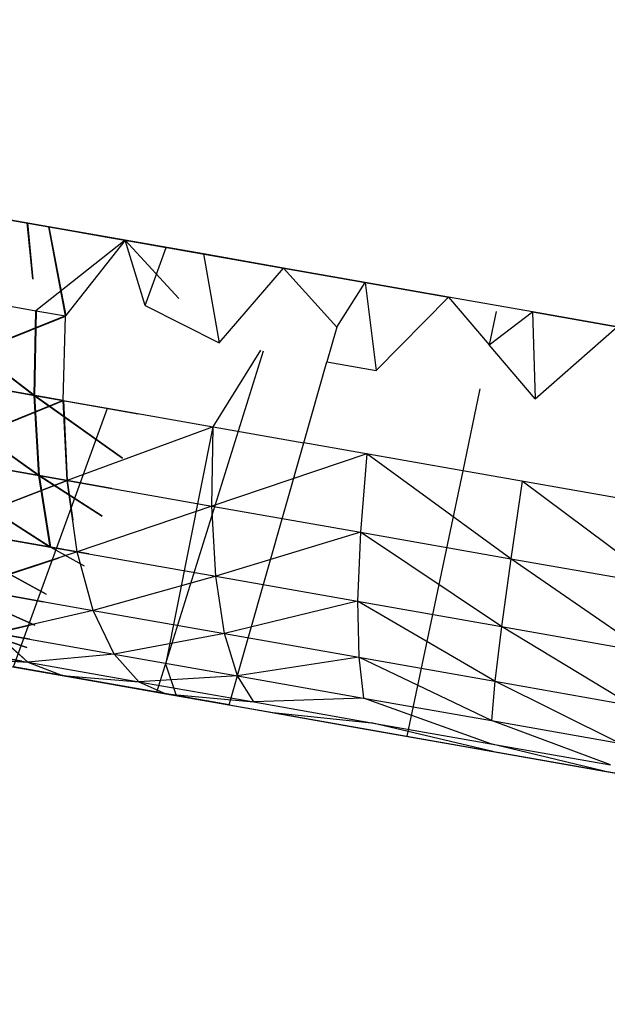
# Model space of a CAD drawing. Units: millimetres. Extents: x 142 to 913, y 163 to 967.
# Drawn here: x 170 to 170, y 694 to 695 of the extents above; entities that cross this region are included whole.
import ezdxf

# ---------------------------------------------------------------- set-up
doc = ezdxf.new("R2010")
doc.units = ezdxf.units.MM
doc.layers.add('COTA', color=1, linetype='Continuous')
doc.layers.add('RUBINETTOS', color=2, linetype='Continuous')
doc.styles.get("Standard").update_dxf_attribs({"font": 'arial.ttf'})
doc.dimstyles.new('Milímetros', dxfattribs={"dimtxt": 11, "dimasz": 5, "dimexe": 3, "dimexo": 10, "dimgap": 3, "dimtad": 1, "dimtxsty": 'Standard', "dimblk": 'DOT', "dimcen": 2.5, "dimadec": 0, "dimazin": 0, "dimtfac": 1, "dimtmove": 0, "dimatfit": 3, "dimldrblk": 'DOT', "dimfxl": 0, "dimarcsym": 0})

# ---------------------------------------------------------------- blocks, each defined once
blk = doc.blocks.new('_Dot')
at = {"color": 0, "linetype": 'ByBlock', "lineweight": -2}
blk.add_line((-0.5, 0), (-1, 0), dxfattribs=at)
at = {"color": 0, "linetype": 'ByBlock', "const_width": 0.5}
blk.add_lwpolyline([(-0.25, 0, 1), (0.25, 0, 1)], format="xyb", close=True, dxfattribs=at)
blk = doc.blocks.new('*D35')
at = {"layer": 'COTA', "color": 0, "lineweight": -2}
for p, q in [((157.5241, 711.4142), (157.5241, 954.30525)), ((394.52328, 459.18577), (394.52328, 954.30525)), ((162.5241, 951.30525), (389.52328, 951.30525))]:
    blk.add_line(p, q, dxfattribs=at)
at = {"layer": 'Defpoints', "color": 0}
for p in [(394.52328, 951.30525), (157.5241, 701.4142), (394.52328, 449.18577)]:
    blk.add_point(p, dxfattribs=at)
at = {"layer": 'COTA', "color": 0, "lineweight": -2, "xscale": 5, "yscale": 5, "zscale": 5, "rotation": 180}
blk.add_blockref('_Dot', (157.5241, 951.30525), dxfattribs=at)
at = {"layer": 'COTA', "color": 0, "lineweight": -2, "xscale": 5, "yscale": 5, "zscale": 5}
blk.add_blockref('_Dot', (394.52328, 951.30525), dxfattribs=at)
at = {"layer": 'COTA', "color": 0, "insert": (276.02369, 959.9253), "char_height": 11, "attachment_point": 5}
blk.add_mtext('237', dxfattribs=at)

msp = doc.modelspace()

# ---------------------------------------------------------------- linework, layer by layer
at = {"layer": 'RUBINETTOS'}
for p, q in [((169.59726, 694.59497), (169.66678, 694.5827)), ((169.66678, 694.5827), (169.59726, 694.59497)), ((169.59726, 694.59496), (169.64663, 694.58625)), ((169.59749, 694.59492), (169.66701, 694.58267)), ((169.65179, 694.53361), (169.64663, 694.58625)), ((169.64663, 694.58625), (169.72168, 694.57303)), ((169.64686, 694.58622), (169.65204, 694.53332)), ((169.66678, 694.5827), (169.73845, 694.57007)), ((169.66678, 694.5827), (169.68264, 694.4989)), ((169.68264, 694.4989), (169.66678, 694.5827)), ((169.73845, 694.57007), (169.66678, 694.5827)), ((169.66701, 694.58267), (169.73867, 694.57003)), ((169.66701, 694.58266), (169.68286, 694.49886)), ((169.73845, 694.57007), (169.65471, 694.50381)), ((169.73845, 694.57007), (169.68264, 694.4989)), ((169.72168, 694.57303), (169.78181, 694.56242)), ((169.75727, 694.50856), (169.73845, 694.57007)), ((169.73845, 694.57007), (169.77715, 694.56324)), ((169.78887, 694.51511), (169.73845, 694.57007)), ((169.73845, 694.57007), (169.88733, 694.54382)), ((169.81203, 694.5571), (169.73845, 694.57007)), ((169.73867, 694.57003), (169.80411, 694.55849)), ((169.75727, 694.50856), (169.77715, 694.56324)), ((169.88733, 694.54382), (169.81203, 694.5571)), ((169.81203, 694.5571), (169.82673, 694.47348)), ((169.82673, 694.47348), (169.88733, 694.54382)), ((169.88733, 694.54382), (169.9641, 694.53029)), ((169.88733, 694.54382), (169.93736, 694.48834)), ((169.9641, 694.53029), (169.88733, 694.54382)), ((169.51676, 694.52813), (169.65323, 694.42424)), ((169.65345, 694.42419), (169.51697, 694.5281)), ((169.54337, 694.52344), (169.65471, 694.50381)), ((169.93736, 694.48834), (169.9641, 694.53029)), ((169.9641, 694.53029), (170.04209, 694.51654)), ((170.04209, 694.51654), (169.9641, 694.53029)), ((169.9641, 694.53029), (169.97422, 694.44748)), ((169.97422, 694.44748), (170.04209, 694.51654)), ((170.04209, 694.51654), (170.08047, 694.47164)), ((170.12098, 694.50262), (170.04209, 694.51654)), ((169.75727, 694.50856), (169.82673, 694.47348)), ((169.68264, 694.4989), (169.54444, 694.44342)), ((169.54467, 694.44337), (169.68263, 694.49876)), ((169.65323, 694.42424), (169.65471, 694.50381)), ((169.65494, 694.50378), (169.65345, 694.42419)), ((169.65471, 694.50381), (169.68264, 694.4989)), ((169.6805, 694.41943), (169.68264, 694.4989)), ((170.0871, 694.50314), (170.08047, 694.47164)), ((170.08047, 694.47164), (170.12098, 694.50262)), ((170.12098, 694.50262), (170.20047, 694.4886)), ((170.20047, 694.4886), (170.12098, 694.50262)), ((170.12098, 694.50262), (170.12366, 694.42112)), ((169.93736, 694.48834), (169.92803, 694.45562)), ((170.12366, 694.42112), (170.20047, 694.4886)), ((170.12366, 694.42112), (170.08047, 694.47164)), ((169.76847, 694.14523), (169.86834, 694.46614)), ((169.82128, 694.3946), (169.866, 694.46655)), ((169.90635, 694.37961), (169.92803, 694.45562)), ((169.92803, 694.45562), (169.97422, 694.44748)), ((169.65323, 694.42424), (169.51844, 694.448)), ((169.51844, 694.448), (169.65766, 694.34883)), ((169.51867, 694.44796), (169.65345, 694.42419)), ((169.65789, 694.3488), (169.51867, 694.44796)), ((169.54444, 694.44342), (169.6805, 694.41943)), ((169.6805, 694.41942), (169.54467, 694.44337)), ((170.07177, 694.43028), (170.05556, 694.3533)), ((169.6805, 694.41943), (169.65323, 694.42424)), ((169.65766, 694.34883), (169.65323, 694.42424)), ((169.65323, 694.42424), (169.7362, 694.3652)), ((169.65345, 694.42419), (169.75089, 694.40701)), ((169.73623, 694.3653), (169.65345, 694.42419)), ((169.65345, 694.42419), (169.65789, 694.3488)), ((169.6805, 694.41943), (169.55251, 694.36738)), ((169.55272, 694.36734), (169.68071, 694.41938)), ((169.63375, 694.16897), (169.72217, 694.41208)), ((169.6805, 694.41943), (169.72217, 694.41208)), ((169.68404, 694.34419), (169.6805, 694.41943)), ((169.68071, 694.41938), (169.68425, 694.34414)), ((169.72217, 694.41208), (169.82128, 694.3946)), ((169.82128, 694.3946), (169.68404, 694.34419)), ((169.77667, 694.17084), (169.82128, 694.3946)), ((169.82013, 694.32019), (169.82128, 694.3946)), ((169.82128, 694.3946), (169.90635, 694.37961)), ((169.83611, 694.1333), (169.90635, 694.37961)), ((170.05556, 694.3533), (169.90635, 694.37961)), ((169.65766, 694.34883), (169.52736, 694.37181)), ((169.52736, 694.37181), (169.66826, 694.28167)), ((169.52759, 694.37176), (169.65789, 694.3488)), ((169.66846, 694.28163), (169.52759, 694.37176)), ((169.55251, 694.36738), (169.68404, 694.34419)), ((169.68425, 694.34414), (169.55272, 694.36734)), ((169.96538, 694.3692), (169.82013, 694.32019)), ((169.96538, 694.3692), (169.95942, 694.29562)), ((170.10058, 694.27073), (169.96538, 694.3692)), ((169.7262, 694.33674), (169.65766, 694.34883)), ((169.66826, 694.28167), (169.65766, 694.34883)), ((169.65766, 694.34883), (169.71702, 694.31062)), ((169.65789, 694.3488), (169.7262, 694.33675)), ((169.71705, 694.31071), (169.65789, 694.3488)), ((169.65789, 694.3488), (169.66846, 694.28163)), ((170.05556, 694.3533), (170.00306, 694.10386)), ((170.25786, 694.31762), (170.05556, 694.3533)), ((169.68404, 694.34419), (169.56766, 694.2994)), ((169.56789, 694.29937), (169.68425, 694.34414)), ((169.68404, 694.34419), (169.82013, 694.32019)), ((169.69347, 694.27723), (169.68404, 694.34419)), ((169.68425, 694.34414), (169.68948, 694.30709)), ((169.7262, 694.33675), (169.68425, 694.34414)), ((170.11138, 694.34346), (170.10058, 694.27073)), ((170.24216, 694.24577), (170.11138, 694.34346)), ((169.82013, 694.32019), (169.69347, 694.27723)), ((169.82013, 694.32019), (169.95942, 694.29562)), ((169.82364, 694.25427), (169.82013, 694.32019)), ((169.66826, 694.28167), (169.54363, 694.30365)), ((169.54363, 694.30365), (169.6643, 694.23743)), ((169.54384, 694.30362), (169.66846, 694.28163)), ((169.66432, 694.2375), (169.54384, 694.30362)), ((169.56766, 694.2994), (169.69347, 694.27723)), ((169.67957, 694.27968), (169.56789, 694.29937)), ((169.95942, 694.29562), (169.82364, 694.25427)), ((169.95942, 694.29562), (169.95687, 694.23079)), ((169.95942, 694.29562), (170.10058, 694.27073)), ((170.09185, 694.20698), (169.95942, 694.29562)), ((169.69347, 694.27723), (169.58938, 694.24307)), ((169.7046, 694.27527), (169.66826, 694.28167)), ((169.70057, 694.26381), (169.66846, 694.28163)), ((169.69347, 694.27723), (169.82364, 694.25427)), ((169.7085, 694.22207), (169.69347, 694.27723)), ((169.5896, 694.24304), (169.67665, 694.27159)), ((170.10058, 694.27073), (170.09185, 694.20698)), ((170.10058, 694.27073), (170.24216, 694.24577)), ((170.22728, 694.1831), (170.10058, 694.27073)), ((169.82364, 694.25427), (169.7085, 694.22207)), ((169.82364, 694.25427), (169.95687, 694.23079)), ((169.83176, 694.20033), (169.82364, 694.25427)), ((169.66172, 694.23031), (169.56662, 694.24708)), ((169.56662, 694.24708), (169.65374, 694.20824)), ((169.56685, 694.24704), (169.66172, 694.23032)), ((169.65376, 694.20829), (169.56685, 694.24704)), ((169.58938, 694.24307), (169.7085, 694.22207)), ((169.66172, 694.23032), (169.5896, 694.24304)), ((169.95687, 694.23079), (169.83176, 694.20033)), ((169.95687, 694.23079), (170.09185, 694.20698)), ((170.08574, 694.15555), (169.95687, 694.23079)), ((169.95687, 694.23079), (169.95791, 694.17808)), ((169.7085, 694.22207), (169.61643, 694.20077)), ((169.7085, 694.22207), (169.83176, 694.20033)), ((169.72826, 694.18106), (169.7085, 694.22207)), ((169.61664, 694.20074), (169.65417, 694.20942)), ((169.64897, 694.19504), (169.59505, 694.20454)), ((169.59505, 694.20454), (169.64617, 694.1873)), ((169.59528, 694.20451), (169.64897, 694.19504)), ((169.64618, 694.18733), (169.59528, 694.20451)), ((169.61643, 694.20077), (169.72826, 694.18106)), ((169.64719, 694.17352), (169.61643, 694.20077)), ((169.61664, 694.20074), (169.64269, 694.17767)), ((169.64897, 694.19504), (169.61664, 694.20074)), ((169.83176, 694.20033), (169.72826, 694.18106)), ((169.83176, 694.20033), (169.95791, 694.17808)), ((169.84398, 694.16066), (169.83176, 694.20033)), ((170.09185, 694.20698), (170.08574, 694.15555)), ((170.09185, 694.20698), (170.22728, 694.1831)), ((170.21399, 694.13293), (170.09185, 694.20698)), ((169.54757, 694.19108), (169.64719, 694.17352)), ((169.64155, 694.17451), (169.54778, 694.19105)), ((169.56992, 694.18023), (169.66161, 694.16407)), ((169.72826, 694.18106), (169.64719, 694.17352)), ((169.72826, 694.18106), (169.84398, 694.16066)), ((169.75152, 694.15512), (169.72826, 694.18106)), ((169.58733, 694.17717), (169.64719, 694.17352)), ((169.58733, 694.17717), (169.67991, 694.16084)), ((169.58756, 694.17712), (169.64131, 694.17385)), ((169.64719, 694.17352), (169.75152, 694.15512)), ((169.64719, 694.17352), (169.67991, 694.16084)), ((169.95791, 694.17808), (169.84398, 694.16066)), ((169.95791, 694.17808), (170.08574, 694.15555)), ((170.08245, 694.1186), (169.95791, 694.17808)), ((169.95791, 694.17808), (169.96245, 694.13977)), ((169.78649, 694.14204), (169.63375, 694.16897)), ((169.66161, 694.16407), (169.75768, 694.14712)), ((169.77667, 694.17084), (169.78649, 694.14204)), ((169.67991, 694.16084), (169.75152, 694.15512)), ((169.67991, 694.16084), (169.77688, 694.14373)), ((169.84398, 694.16066), (169.75152, 694.15512)), ((169.75152, 694.15512), (169.85949, 694.13609)), ((169.75152, 694.15512), (169.77688, 694.14373)), ((169.84398, 694.16066), (169.96245, 694.13977)), ((169.85949, 694.13609), (169.84398, 694.16066)), ((170.08574, 694.15555), (170.08245, 694.1186)), ((170.08574, 694.15555), (170.21399, 694.13293)), ((170.20287, 694.09736), (170.08574, 694.15555)), ((169.75768, 694.14712), (169.85718, 694.12957)), ((169.77688, 694.14373), (169.85949, 694.13609)), ((169.77688, 694.14373), (169.8772, 694.12605)), ((169.83611, 694.1333), (169.78649, 694.14204)), ((169.96245, 694.13977), (169.85949, 694.13609)), ((169.85949, 694.13609), (169.96999, 694.1166)), ((169.96245, 694.13977), (170.08245, 694.1186)), ((170.08193, 694.09686), (169.96245, 694.13977)), ((169.83611, 694.1333), (170.00306, 694.10386)), ((169.85718, 694.12957), (169.95926, 694.11158)), ((169.8772, 694.12605), (169.96999, 694.1166)), ((169.8772, 694.12605), (169.97988, 694.10795)), ((169.96999, 694.1166), (170.08193, 694.09686)), ((170.08393, 694.0896), (169.96999, 694.1166)), ((170.08245, 694.1186), (170.20287, 694.09736)), ((170.19428, 694.07705), (170.08245, 694.1186)), ((169.95926, 694.11158), (170.06299, 694.09329)), ((169.97988, 694.10795), (170.08393, 694.0896)), ((170.00306, 694.10386), (170.38941, 694.03573)), ((170.06299, 694.09329), (170.16738, 694.07489)), ((170.08193, 694.09686), (170.19428, 694.07705)), ((170.18831, 694.07119), (170.08193, 694.09686)), ((170.08393, 694.0896), (170.18831, 694.07119)), ((170.16738, 694.07489), (170.27143, 694.05655)), ((170.18831, 694.07119), (170.29204, 694.0529))]:
    msp.add_line(p, q, dxfattribs=at)

# ---------------------------------------------------------------- dimensions: what is measured, and where the dimension line sits
at = {"layer": 'COTA'}
dim = msp.add_linear_dim(base=(394.52328, 951.30525), p1=(157.5241, 701.4142), p2=(394.52328, 449.18577), dimstyle='Milímetros', dxfattribs=at)
dim.commit()
dim.dimension.update_dxf_attribs({"geometry": '*D35', "text_midpoint": (276.02369, 959.9253)})

doc.saveas('drawing.dxf')
